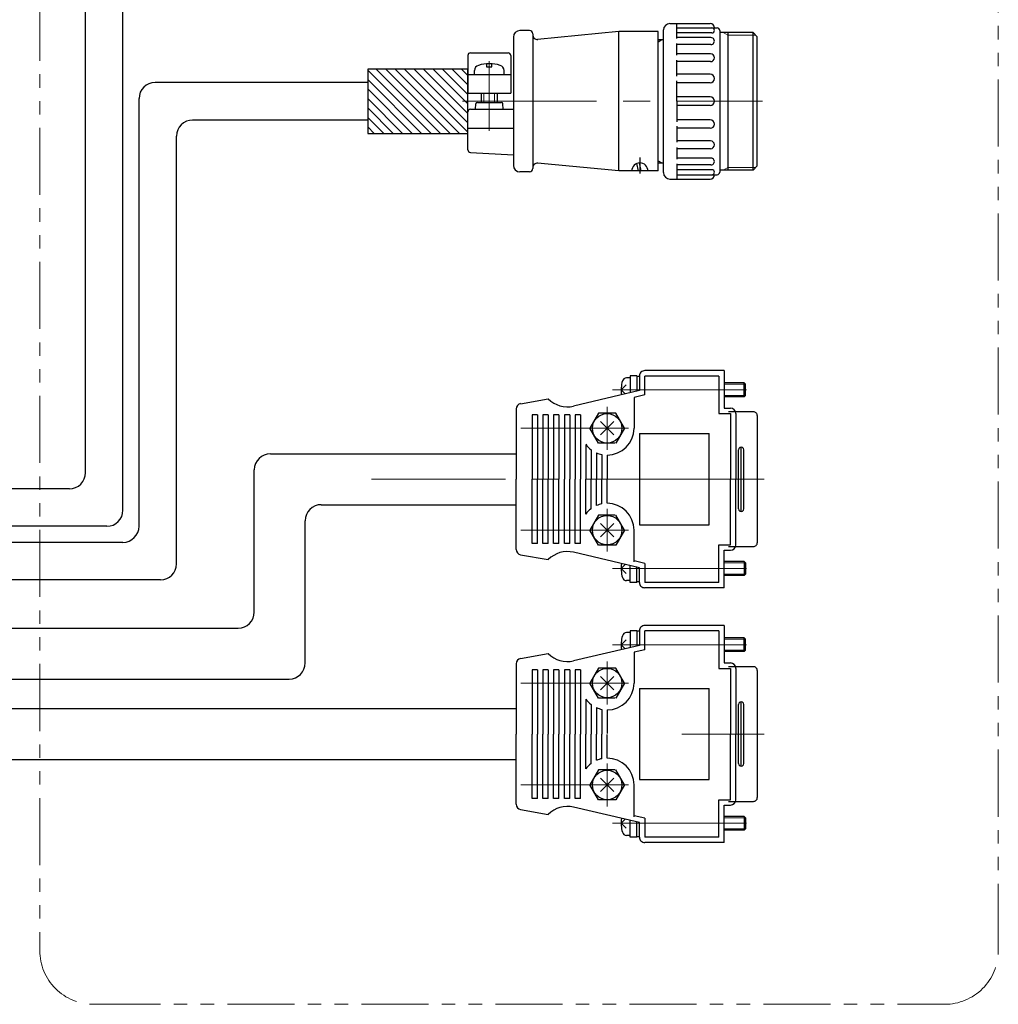
# Model space of a CAD drawing. Extents: x -10065 to -8174, y -5857 to -4316.
# Drawn here: x -8671 to -8489, y -4882 to -4698 of the extents above; entities that cross this region are included whole.
import ezdxf

# ---------------------------------------------------------------- set-up
doc = ezdxf.new("R2010")
doc.units = 0
doc.header["$MEASUREMENT"] = 0
doc.linetypes.add('CENTER', pattern=[2, 1.25, -0.25, 0.25, -0.25])
doc.linetypes.add('PHANTOM2', pattern=[1.25, 0.625, -0.125, 0.125, -0.125, 0.125, -0.125])
for name, color, linetype, lineweight in [('中心線', 7, 'CENTER', 13), ('二点鎖線', 7, 'PHANTOM2', 13), ('実線', 7, 'CONTINUOUS', 30), ('細線', 7, 'CONTINUOUS', 13)]:
    doc.layers.add(name, color=color, linetype=linetype, lineweight=lineweight)

msp = doc.modelspace()

# ---------------------------------------------------------------- hatches: boundary and pattern name
at = {"layer": '細線', "ltscale": 20}
h = msp.add_hatch(dxfattribs=at)
h.set_pattern_fill('ANSI31', color=256, scale=10, angle=360, style=0)
h.set_pattern_definition([(135, (-11775.5939, -9321.6674), (0.88388348, 0.88388348), [])])
h.paths.add_polyline_path([(-8606.35, -4707.26), (-8606.35, -4719.26), (-8587.66, -4719.26), (-8587.66, -4707.26)])

# ---------------------------------------------------------------- linework, layer by layer
at = {"layer": '中心線', "ltscale": 20}
for p, q in [((-8583.66, -4718.76), (-8583.66, -4705.76)), ((-8588.66, -4713.26), (-8532.66, -4713.26)), ((-8560.66, -4767.1), (-8530.66, -4767.1)), ((-8561.66, -4770.26), (-8561.66, -4778.26)), ((-8560.42, -4773.02), (-8562.89, -4775.49)), ((-8562.89, -4773.02), (-8560.42, -4775.49)), ((-8577.8, -4774.26), (-8557.66, -4774.26)), ((-8605.61, -4783.76), (-8535.35, -4783.76)), ((-8532.4, -4783.76), (-8547.76, -4783.76)), ((-8561.66, -4797.26), (-8561.66, -4789.26)), ((-8577.8, -4793.26), (-8557.66, -4793.26)), ((-8560.42, -4794.49), (-8562.89, -4792.02)), ((-8562.89, -4794.49), (-8560.42, -4792.02)), ((-8560.66, -4800.42), (-8530.66, -4800.42)), ((-8560.66, -4814.63), (-8530.66, -4814.63)), ((-8561.66, -4817.79), (-8561.66, -4825.79)), ((-8560.42, -4820.55), (-8562.89, -4823.02)), ((-8562.89, -4820.55), (-8560.42, -4823.02)), ((-8577.8, -4821.79), (-8557.66, -4821.79)), ((-8532.4, -4831.29), (-8547.76, -4831.29)), ((-8561.66, -4844.79), (-8561.66, -4836.79)), ((-8560.42, -4842.02), (-8562.89, -4839.55)), ((-8562.89, -4842.02), (-8560.42, -4839.55)), ((-8577.8, -4840.79), (-8557.66, -4840.79)), ((-8560.66, -4847.95), (-8530.66, -4847.95))]:
    msp.add_line(p, q, dxfattribs=at)
at = {"layer": '二点鎖線', "ltscale": 20}
msp.add_lwpolyline([(-8498.69, -4608.23), (-8657.52, -4608.23, 0.414214), (-8667.52, -4618.23), (-8667.52, -4871.71, 0.414214), (-8657.52, -4881.71), (-8498.69, -4881.71, 0.414214), (-8488.69, -4871.71), (-8488.69, -4618.23, 0.414214)], format="xyb", close=True, dxfattribs=at)
at = {"layer": '実線', "ltscale": 20}
for p, q in [((-8659.01, -4782.54), (-8659.01, -4682.76)), ((-8652.01, -4789.54), (-8652.01, -4689.76)), ((-8576.16, -4700.08), (-8577.96, -4700.08)), ((-8551.16, -4726.56), (-8551.16, -4699.96)), ((-8549.96, -4698.76), (-8542.46, -4698.76)), ((-8548.66, -4701.57), (-8548.66, -4698.76)), ((-8548.66, -4699.56), (-8541.16, -4699.56)), ((-8540.66, -4700.06), (-8540.66, -4726.46)), ((-8579.16, -4701.28), (-8579.16, -4725.23)), ((-8575.56, -4700.68), (-8575.56, -4725.83)), ((-8559.5, -4700.26), (-8574.66, -4701.72)), ((-8559.5, -4726.26), (-8559.5, -4700.26)), ((-8552.16, -4700.26), (-8559.5, -4700.26)), ((-8552.16, -4726.26), (-8552.16, -4700.26)), ((-8552.16, -4701.76), (-8551.16, -4701.76)), ((-8552.16, -4702.16), (-8551.46, -4701.76)), ((-8542.13, -4700.5), (-8548.66, -4700.5)), ((-8542.3, -4701.37), (-8548.66, -4701.37)), ((-8534.46, -4700.41), (-8540.66, -4700.41)), ((-8539.16, -4700.41), (-8539.16, -4726.11)), ((-8534.46, -4726.11), (-8534.46, -4700.41)), ((-8533.66, -4701.21), (-8534.46, -4700.41)), ((-8533.66, -4725.31), (-8533.66, -4701.21)), ((-8548.66, -4704.65), (-8548.66, -4702.46)), ((-8542.3, -4702.66), (-8548.66, -4702.66)), ((-8587.66, -4704.73), (-8587.66, -4711.76)), ((-8587.16, -4704.23), (-8580.16, -4704.23)), ((-8579.66, -4704.73), (-8579.66, -4711.76)), ((-8542.39, -4704.4), (-8548.66, -4704.4)), ((-8548.66, -4708.6), (-8548.66, -4705.62)), ((-8584.16, -4706.28), (-8584.16, -4706.86)), ((-8584.16, -4706.86), (-8583.16, -4706.86)), ((-8583.16, -4706.86), (-8583.16, -4706.28)), ((-8542.39, -4705.87), (-8548.66, -4705.87)), ((-8587.66, -4708.26), (-8579.66, -4708.26)), ((-8586.41, -4708.26), (-8586.41, -4707.52)), ((-8580.91, -4708.26), (-8580.91, -4707.52)), ((-8542.44, -4708.22), (-8548.66, -4708.22)), ((-8606.35, -4709.76), (-8646.01, -4709.76)), ((-8548.66, -4713.26), (-8548.66, -4709.42)), ((-8542.44, -4709.79), (-8548.66, -4709.79)), ((-8548, -4709.79), (-8548.66, -4709.79)), ((-8649.01, -4792.54), (-8649.01, -4712.76)), ((-8587.66, -4711.76), (-8579.66, -4711.76)), ((-8585.16, -4711.76), (-8585.16, -4713.46)), ((-8582.16, -4713.46), (-8582.16, -4711.76)), ((-8542.46, -4712.46), (-8548.66, -4712.46)), ((-8587.16, -4714.76), (-8579.16, -4714.76)), ((-8586.26, -4714.76), (-8586.18, -4713.73)), ((-8585.88, -4713.46), (-8581.43, -4713.46)), ((-8581.06, -4714.76), (-8581.13, -4713.73)), ((-8548.66, -4713.26), (-8548.66, -4717.1)), ((-8542.46, -4714.06), (-8548.66, -4714.06)), ((-8587.66, -4722.29), (-8587.66, -4715.26)), ((-8606.35, -4716.76), (-8639.01, -4716.76)), ((-8587.66, -4718.26), (-8579.16, -4718.26)), ((-8542.44, -4716.72), (-8548.66, -4716.72)), ((-8548, -4716.72), (-8548.66, -4716.72)), ((-8548.66, -4717.92), (-8548.66, -4720.9)), ((-8542.44, -4718.29), (-8548.66, -4718.29)), ((-8642.01, -4799.54), (-8642.01, -4719.76)), ((-8542.39, -4720.65), (-8548.66, -4720.65)), ((-8548.66, -4721.86), (-8548.66, -4724.05)), ((-8542.39, -4722.11), (-8548.66, -4722.11)), ((-8587.18, -4722.79), (-8579.16, -4723.26)), ((-8555.57, -4723.76), (-8555.57, -4726.76)), ((-8542.3, -4723.85), (-8548.66, -4723.85)), ((-8559.5, -4726.26), (-8574.66, -4724.8)), ((-8555.83, -4726.26), (-8556.13, -4724.87)), ((-8555.33, -4726.26), (-8555.66, -4724.76)), ((-8552.16, -4724.36), (-8551.46, -4724.76)), ((-8552.16, -4724.76), (-8551.16, -4724.76)), ((-8548.66, -4724.94), (-8548.66, -4727.76)), ((-8542.3, -4725.14), (-8548.66, -4725.14)), ((-8533.66, -4725.31), (-8534.46, -4726.11)), ((-8576.16, -4726.43), (-8577.96, -4726.43)), ((-8552.16, -4726.26), (-8559.5, -4726.26)), ((-8542.13, -4726.02), (-8548.66, -4726.02)), ((-8548.66, -4726.96), (-8541.16, -4726.96)), ((-8534.46, -4726.11), (-8540.66, -4726.11)), ((-8549.96, -4727.76), (-8542.46, -4727.76)), ((-8539.86, -4763.51), (-8554.66, -4763.51)), ((-8539.86, -4763.51), (-8539.86, -4770.51)), ((-8559.06, -4767.1), (-8558.14, -4766.18)), ((-8557.36, -4764.85), (-8558.05, -4764.85)), ((-8556.16, -4764.5), (-8557.36, -4764.5)), ((-8557.36, -4764.5), (-8557.36, -4767.64)), ((-8556.16, -4764.5), (-8556.16, -4767.35)), ((-8555.66, -4764.6), (-8556.16, -4764.6)), ((-8555.66, -4764.51), (-8555.66, -4767.24)), ((-8554.66, -4768.03), (-8554.66, -4764.51)), ((-8540.86, -4764.51), (-8554.66, -4764.51)), ((-8540.86, -4764.51), (-8540.86, -4771.51)), ((-8536.12, -4765.8), (-8539.86, -4765.8)), ((-8535.86, -4766.06), (-8536.12, -4765.8)), ((-8536.12, -4768.4), (-8536.12, -4765.8)), ((-8535.86, -4768.14), (-8535.86, -4766.06)), ((-8555.66, -4767.24), (-8567.94, -4770.12)), ((-8559.06, -4767.1), (-8558.29, -4767.86)), ((-8554.66, -4768.03), (-8556.66, -4768.5)), ((-8554.66, -4768.03), (-8556.66, -4768.5)), ((-8554.66, -4768.03), (-8554.66, -4767.76)), ((-8577.83, -4769.67), (-8572.65, -4768.76)), ((-8556.66, -4768.5), (-8556.66, -4774.26)), ((-8556.66, -4768.5), (-8556.66, -4774.26)), ((-8536.12, -4768.4), (-8539.86, -4768.4)), ((-8536.12, -4768.4), (-8535.86, -4768.14)), ((-8578.66, -4770.65), (-8578.66, -4783.76)), ((-8563.27, -4771.46), (-8564.89, -4774.26)), ((-8560.04, -4771.46), (-8563.27, -4771.46)), ((-8558.42, -4774.26), (-8560.04, -4771.46)), ((-8540.86, -4771.51), (-8538.66, -4771.51)), ((-8540.86, -4771.51), (-8538.66, -4771.51)), ((-8539.86, -4770.51), (-8538.66, -4770.51)), ((-8534.36, -4771.2), (-8539.06, -4771.2)), ((-8538.66, -4771.51), (-8538.66, -4783.76)), ((-8538.66, -4771.51), (-8538.66, -4783.76)), ((-8537.66, -4771.51), (-8537.66, -4783.76)), ((-8574.66, -4771.76), (-8575.66, -4771.76)), ((-8575.66, -4771.76), (-8575.66, -4783.76)), ((-8574.66, -4771.76), (-8575.59, -4771.76)), ((-8574.66, -4771.76), (-8574.66, -4783.76)), ((-8572.66, -4771.76), (-8573.66, -4771.76)), ((-8573.66, -4771.76), (-8573.66, -4783.76)), ((-8572.66, -4771.76), (-8572.66, -4783.76)), ((-8570.66, -4771.76), (-8571.66, -4771.76)), ((-8571.66, -4771.76), (-8571.66, -4783.76)), ((-8570.66, -4771.76), (-8570.66, -4783.76)), ((-8568.66, -4771.76), (-8569.66, -4771.76)), ((-8569.66, -4771.76), (-8569.66, -4783.76)), ((-8568.66, -4771.76), (-8568.66, -4783.76)), ((-8567.66, -4771.76), (-8567.66, -4783.76)), ((-8566.66, -4771.76), (-8567.66, -4771.76)), ((-8566.66, -4771.76), (-8566.66, -4783.76)), ((-8533.66, -4771.9), (-8533.66, -4783.76)), ((-8563.27, -4777.06), (-8564.89, -4774.26)), ((-8563.27, -4777.06), (-8564.89, -4774.26)), ((-8558.42, -4774.26), (-8560.04, -4777.06)), ((-8558.42, -4774.26), (-8560.04, -4777.06)), ((-8555.66, -4775.26), (-8542.66, -4775.26)), ((-8555.66, -4775.26), (-8555.66, -4792.26)), ((-8542.66, -4792.26), (-8542.66, -4775.26)), ((-8560.17, -4777.06), (-8563.27, -4777.06)), ((-8560.17, -4777.06), (-8563.27, -4777.06)), ((-8624.5, -4779.01), (-8578.66, -4779.01)), ((-8565.66, -4777.26), (-8565.66, -4783.76)), ((-8565.66, -4777.26), (-8565.66, -4783.76)), ((-8564.66, -4778.26), (-8564.66, -4783.76)), ((-8564.66, -4778.26), (-8564.66, -4783.76)), ((-8563.66, -4778.84), (-8563.66, -4783.76)), ((-8563.66, -4778.84), (-8563.66, -4783.76)), ((-8537.16, -4783.76), (-8537.16, -4778.26)), ((-8536.66, -4783.76), (-8536.66, -4777.76)), ((-8536.16, -4783.76), (-8536.16, -4778.26)), ((-8562.66, -4779.16), (-8562.66, -4783.76)), ((-8562.66, -4779.16), (-8562.66, -4783.76)), ((-8561.66, -4779.26), (-8561.66, -4783.68)), ((-8561.66, -4779.26), (-8561.66, -4783.68)), ((-8627.5, -4808.54), (-8627.5, -4782.01)), ((-8578.66, -4796.86), (-8578.66, -4783.76)), ((-8575.66, -4795.76), (-8575.66, -4783.76)), ((-8574.66, -4795.76), (-8574.66, -4783.76)), ((-8573.66, -4795.76), (-8573.66, -4783.76)), ((-8572.66, -4795.76), (-8572.66, -4783.76)), ((-8571.66, -4795.76), (-8571.66, -4783.76)), ((-8570.66, -4795.76), (-8570.66, -4783.76)), ((-8569.66, -4795.76), (-8569.66, -4783.76)), ((-8568.66, -4795.76), (-8568.66, -4783.76)), ((-8567.66, -4795.76), (-8567.66, -4783.76)), ((-8566.66, -4795.76), (-8566.66, -4783.76)), ((-8565.66, -4790.26), (-8565.66, -4783.76)), ((-8565.66, -4790.26), (-8565.66, -4783.76)), ((-8564.66, -4789.26), (-8564.66, -4783.76)), ((-8564.66, -4789.26), (-8564.66, -4783.76)), ((-8563.66, -4788.67), (-8563.66, -4783.76)), ((-8563.66, -4788.67), (-8563.66, -4783.76)), ((-8562.66, -4788.36), (-8562.66, -4783.76)), ((-8562.66, -4788.36), (-8562.66, -4783.76)), ((-8561.66, -4788.26), (-8561.66, -4783.83)), ((-8561.66, -4788.26), (-8561.66, -4783.83)), ((-8538.66, -4796.01), (-8538.66, -4783.76)), ((-8538.66, -4796.01), (-8538.66, -4783.76)), ((-8537.66, -4796.01), (-8537.66, -4783.76)), ((-8537.16, -4789.26), (-8537.16, -4783.76)), ((-8536.66, -4789.76), (-8536.66, -4783.76)), ((-8536.16, -4789.26), (-8536.16, -4783.76)), ((-8533.66, -4783.76), (-8533.66, -4795.62)), ((-8662.01, -4785.54), (-8848.77, -4785.54)), ((-8615, -4788.51), (-8578.66, -4788.51)), ((-8618, -4818.04), (-8618, -4791.51)), ((-8563.27, -4790.46), (-8564.89, -4793.26)), ((-8563.27, -4790.46), (-8564.89, -4793.26)), ((-8560.17, -4790.46), (-8563.27, -4790.46)), ((-8560.17, -4790.46), (-8563.27, -4790.46)), ((-8558.42, -4793.26), (-8560.04, -4790.46)), ((-8558.42, -4793.26), (-8560.04, -4790.46)), ((-8655.01, -4792.54), (-8848.77, -4792.54)), ((-8563.27, -4796.06), (-8564.89, -4793.26)), ((-8558.42, -4793.26), (-8560.04, -4796.06)), ((-8556.66, -4799.18), (-8556.66, -4793.26)), ((-8556.66, -4799.01), (-8556.66, -4793.26)), ((-8555.66, -4792.26), (-8542.66, -4792.26)), ((-8652.01, -4795.54), (-8848.77, -4795.54)), ((-8574.66, -4795.76), (-8575.66, -4795.76)), ((-8574.66, -4795.76), (-8575.59, -4795.76)), ((-8572.66, -4795.76), (-8573.66, -4795.76)), ((-8570.66, -4795.76), (-8571.66, -4795.76)), ((-8568.66, -4795.76), (-8569.66, -4795.76)), ((-8555.66, -4800.28), (-8567.94, -4797.39)), ((-8566.66, -4795.76), (-8567.66, -4795.76)), ((-8560.04, -4796.06), (-8563.27, -4796.06)), ((-8540.86, -4796.01), (-8538.66, -4796.01)), ((-8540.86, -4796.01), (-8538.66, -4796.01)), ((-8540.86, -4803.01), (-8540.86, -4796.01)), ((-8539.86, -4797.01), (-8538.66, -4797.01)), ((-8539.86, -4804.01), (-8539.86, -4797.01)), ((-8539.06, -4796.32), (-8534.36, -4796.32)), ((-8577.83, -4797.84), (-8572.65, -4798.76)), ((-8554.66, -4799.48), (-8556.66, -4799.01)), ((-8554.66, -4799.48), (-8556.66, -4799.01)), ((-8536.12, -4799.12), (-8539.86, -4799.12)), ((-8536.12, -4799.12), (-8535.86, -4799.38)), ((-8536.12, -4799.12), (-8536.12, -4801.72)), ((-8559.06, -4800.42), (-8558.29, -4799.66)), ((-8559.06, -4800.42), (-8558.14, -4801.34)), ((-8557.36, -4803.02), (-8557.36, -4799.88)), ((-8556.16, -4803.02), (-8556.16, -4800.16)), ((-8555.66, -4803.01), (-8555.66, -4800.28)), ((-8554.66, -4799.48), (-8554.66, -4799.76)), ((-8554.66, -4799.48), (-8554.66, -4803.01)), ((-8535.86, -4799.38), (-8535.86, -4801.46)), ((-8645.01, -4802.54), (-8848.77, -4802.54)), ((-8557.36, -4802.67), (-8558.05, -4802.67)), ((-8555.66, -4802.92), (-8556.16, -4802.92)), ((-8536.12, -4801.72), (-8539.86, -4801.72)), ((-8535.86, -4801.46), (-8536.12, -4801.72)), ((-8556.16, -4803.02), (-8557.36, -4803.02)), ((-8540.86, -4803.01), (-8554.66, -4803.01)), ((-8539.86, -4804.01), (-8554.66, -4804.01)), ((-8845.53, -4811.54), (-8630.5, -4811.54)), ((-8556.16, -4812.03), (-8557.36, -4812.03)), ((-8557.36, -4812.03), (-8557.36, -4815.17)), ((-8556.16, -4812.03), (-8556.16, -4814.88)), ((-8555.66, -4812.13), (-8556.16, -4812.13)), ((-8555.66, -4812.04), (-8555.66, -4814.77)), ((-8539.86, -4811.04), (-8554.66, -4811.04)), ((-8554.66, -4815.56), (-8554.66, -4812.04)), ((-8540.86, -4812.04), (-8554.66, -4812.04)), ((-8540.86, -4812.04), (-8540.86, -4819.04)), ((-8539.86, -4811.04), (-8539.86, -4818.04)), ((-8559.06, -4814.63), (-8558.14, -4813.71)), ((-8557.36, -4812.38), (-8558.05, -4812.38)), ((-8536.12, -4813.33), (-8539.86, -4813.33)), ((-8535.86, -4813.59), (-8536.12, -4813.33)), ((-8536.12, -4815.93), (-8536.12, -4813.33)), ((-8535.86, -4815.67), (-8535.86, -4813.59)), ((-8555.66, -4814.77), (-8567.94, -4817.65)), ((-8559.06, -4814.63), (-8558.29, -4815.39)), ((-8554.66, -4815.56), (-8556.66, -4816.03)), ((-8554.66, -4815.56), (-8556.66, -4816.03)), ((-8554.66, -4815.56), (-8554.66, -4815.29)), ((-8536.12, -4815.93), (-8535.86, -4815.67)), ((-8577.83, -4817.2), (-8572.65, -4816.29)), ((-8556.66, -4816.03), (-8556.66, -4821.79)), ((-8556.66, -4816.03), (-8556.66, -4821.79)), ((-8536.12, -4815.93), (-8539.86, -4815.93)), ((-8578.66, -4818.18), (-8578.66, -4831.29)), ((-8574.66, -4819.29), (-8575.66, -4819.29)), ((-8575.66, -4819.29), (-8575.66, -4831.29)), ((-8574.66, -4819.29), (-8575.59, -4819.29)), ((-8574.66, -4819.29), (-8574.66, -4831.29)), ((-8572.66, -4819.29), (-8573.66, -4819.29)), ((-8573.66, -4819.29), (-8573.66, -4831.29)), ((-8572.66, -4819.29), (-8572.66, -4831.29)), ((-8570.66, -4819.29), (-8571.66, -4819.29)), ((-8571.66, -4819.29), (-8571.66, -4831.29)), ((-8570.66, -4819.29), (-8570.66, -4831.29)), ((-8568.66, -4819.29), (-8569.66, -4819.29)), ((-8569.66, -4819.29), (-8569.66, -4831.29)), ((-8568.66, -4819.29), (-8568.66, -4831.29)), ((-8567.66, -4819.29), (-8567.66, -4831.29)), ((-8566.66, -4819.29), (-8567.66, -4819.29)), ((-8566.66, -4819.29), (-8566.66, -4831.29)), ((-8563.27, -4818.99), (-8564.89, -4821.79)), ((-8560.04, -4818.99), (-8563.27, -4818.99)), ((-8558.42, -4821.79), (-8560.04, -4818.99)), ((-8540.86, -4819.04), (-8538.66, -4819.04)), ((-8540.86, -4819.04), (-8538.66, -4819.04)), ((-8539.86, -4818.04), (-8538.66, -4818.04)), ((-8534.36, -4818.73), (-8539.06, -4818.73)), ((-8538.66, -4819.04), (-8538.66, -4831.29)), ((-8538.66, -4819.04), (-8538.66, -4831.29)), ((-8537.66, -4819.04), (-8537.66, -4831.29)), ((-8533.66, -4819.43), (-8533.66, -4831.29)), ((-8845.53, -4821.04), (-8621, -4821.04)), ((-8563.27, -4824.59), (-8564.89, -4821.79)), ((-8563.27, -4824.59), (-8564.89, -4821.79)), ((-8558.42, -4821.79), (-8560.04, -4824.59)), ((-8558.42, -4821.79), (-8560.04, -4824.59)), ((-8555.66, -4822.79), (-8542.66, -4822.79)), ((-8555.66, -4822.79), (-8555.66, -4839.79)), ((-8542.66, -4839.79), (-8542.66, -4822.79)), ((-8565.66, -4824.79), (-8565.66, -4831.29)), ((-8565.66, -4824.79), (-8565.66, -4831.29)), ((-8560.17, -4824.59), (-8563.27, -4824.59)), ((-8560.17, -4824.59), (-8563.27, -4824.59)), ((-8845.53, -4826.54), (-8578.66, -4826.54)), ((-8564.66, -4825.79), (-8564.66, -4831.29)), ((-8564.66, -4825.79), (-8564.66, -4831.29)), ((-8563.66, -4826.37), (-8563.66, -4831.29)), ((-8563.66, -4826.37), (-8563.66, -4831.29)), ((-8562.66, -4826.69), (-8562.66, -4831.29)), ((-8562.66, -4826.69), (-8562.66, -4831.29)), ((-8561.66, -4826.79), (-8561.66, -4831.21)), ((-8561.66, -4826.79), (-8561.66, -4831.21)), ((-8537.16, -4831.29), (-8537.16, -4825.79)), ((-8536.66, -4831.29), (-8536.66, -4825.29)), ((-8536.16, -4831.29), (-8536.16, -4825.79)), ((-8578.66, -4844.39), (-8578.66, -4831.29)), ((-8575.66, -4843.29), (-8575.66, -4831.29)), ((-8574.66, -4843.29), (-8574.66, -4831.29)), ((-8573.66, -4843.29), (-8573.66, -4831.29)), ((-8572.66, -4843.29), (-8572.66, -4831.29)), ((-8571.66, -4843.29), (-8571.66, -4831.29)), ((-8570.66, -4843.29), (-8570.66, -4831.29)), ((-8569.66, -4843.29), (-8569.66, -4831.29)), ((-8568.66, -4843.29), (-8568.66, -4831.29)), ((-8567.66, -4843.29), (-8567.66, -4831.29)), ((-8566.66, -4843.29), (-8566.66, -4831.29)), ((-8565.66, -4837.79), (-8565.66, -4831.29)), ((-8565.66, -4837.79), (-8565.66, -4831.29)), ((-8564.66, -4836.79), (-8564.66, -4831.29)), ((-8564.66, -4836.79), (-8564.66, -4831.29)), ((-8563.66, -4836.2), (-8563.66, -4831.29)), ((-8563.66, -4836.2), (-8563.66, -4831.29)), ((-8562.66, -4835.89), (-8562.66, -4831.29)), ((-8562.66, -4835.89), (-8562.66, -4831.29)), ((-8561.66, -4835.79), (-8561.66, -4831.36)), ((-8561.66, -4835.79), (-8561.66, -4831.36)), ((-8538.66, -4843.54), (-8538.66, -4831.29)), ((-8538.66, -4843.54), (-8538.66, -4831.29)), ((-8537.66, -4843.54), (-8537.66, -4831.29)), ((-8537.16, -4836.79), (-8537.16, -4831.29)), ((-8536.66, -4837.29), (-8536.66, -4831.29)), ((-8536.16, -4836.79), (-8536.16, -4831.29)), ((-8533.66, -4831.29), (-8533.66, -4843.15)), ((-8845.53, -4836.04), (-8578.66, -4836.04)), ((-8563.27, -4837.99), (-8564.89, -4840.79)), ((-8563.27, -4837.99), (-8564.89, -4840.79)), ((-8560.17, -4837.99), (-8563.27, -4837.99)), ((-8560.17, -4837.99), (-8563.27, -4837.99)), ((-8558.42, -4840.79), (-8560.04, -4837.99)), ((-8558.42, -4840.79), (-8560.04, -4837.99)), ((-8563.27, -4843.59), (-8564.89, -4840.79)), ((-8558.42, -4840.79), (-8560.04, -4843.59)), ((-8556.66, -4846.71), (-8556.66, -4840.79)), ((-8556.66, -4846.54), (-8556.66, -4840.79)), ((-8555.66, -4839.79), (-8542.66, -4839.79)), ((-8574.66, -4843.29), (-8575.66, -4843.29)), ((-8574.66, -4843.29), (-8575.59, -4843.29)), ((-8572.66, -4843.29), (-8573.66, -4843.29)), ((-8570.66, -4843.29), (-8571.66, -4843.29)), ((-8568.66, -4843.29), (-8569.66, -4843.29)), ((-8566.66, -4843.29), (-8567.66, -4843.29)), ((-8555.66, -4847.81), (-8567.94, -4844.92)), ((-8560.04, -4843.59), (-8563.27, -4843.59)), ((-8540.86, -4843.54), (-8538.66, -4843.54)), ((-8540.86, -4843.54), (-8538.66, -4843.54)), ((-8540.86, -4850.54), (-8540.86, -4843.54)), ((-8539.86, -4844.54), (-8538.66, -4844.54)), ((-8539.86, -4851.54), (-8539.86, -4844.54)), ((-8539.06, -4843.85), (-8534.36, -4843.85)), ((-8577.83, -4845.37), (-8572.65, -4846.29)), ((-8554.66, -4847.01), (-8556.66, -4846.54)), ((-8554.66, -4847.01), (-8556.66, -4846.54)), ((-8554.66, -4847.01), (-8554.66, -4847.29)), ((-8554.66, -4847.01), (-8554.66, -4850.54)), ((-8536.12, -4846.65), (-8539.86, -4846.65)), ((-8536.12, -4846.65), (-8535.86, -4846.91)), ((-8536.12, -4846.65), (-8536.12, -4849.25)), ((-8535.86, -4846.91), (-8535.86, -4848.99)), ((-8559.06, -4847.95), (-8558.29, -4847.19)), ((-8559.06, -4847.95), (-8558.14, -4848.87)), ((-8557.36, -4850.55), (-8557.36, -4847.41)), ((-8556.16, -4850.55), (-8556.16, -4847.69)), ((-8555.66, -4850.54), (-8555.66, -4847.81)), ((-8557.36, -4850.2), (-8558.05, -4850.2)), ((-8556.16, -4850.55), (-8557.36, -4850.55)), ((-8555.66, -4850.45), (-8556.16, -4850.45)), ((-8540.86, -4850.54), (-8554.66, -4850.54)), ((-8536.12, -4849.25), (-8539.86, -4849.25)), ((-8535.86, -4848.99), (-8536.12, -4849.25)), ((-8539.86, -4851.54), (-8554.66, -4851.54))]:
    msp.add_line(p, q, dxfattribs=at)
msp.add_lwpolyline([(-8606.35, -4719.26), (-8587.66, -4719.26), (-8587.66, -4707.26), (-8606.35, -4707.26)], close=True, dxfattribs=at)
for centre in [(-8561.66, -4774.26), (-8561.66, -4793.26), (-8561.66, -4821.79), (-8561.66, -4840.79)]:
    msp.add_circle(centre, 2.75, dxfattribs=at)
for centre, radius, start, end in [((-8577.96, -4701.28), 1.2, 90, 180), ((-8576.16, -4700.68), 0.6, 0, 90), ((-8549.96, -4699.96), 1.2, 90, 180), ((-8542.46, -4699.56), 0.8, 0, 90), ((-8542.13, -4700.03), 0.47, 270, 90), ((-8541.16, -4700.06), 0.5, 0, 90), ((-8574.66, -4700.82), 0.9, 180, 275), ((-8542.3, -4702.02), 0.644, 267.8174, 90), ((-8587.16, -4704.73), 0.5, 90, 180), ((-8580.16, -4704.73), 0.5, 360, 90), ((-8542.39, -4705.14), 0.73, 270, 90), ((-8585.41, -4707.52), 1, 106.9578, 180), ((-8583.66, -4713.26), 7, 73.0422, 106.9578), ((-8581.91, -4707.52), 1, 360, 73.0422), ((-8542.44, -4709.01), 0.784, 270, 90), ((-8646.01, -4712.76), 3, 90, 180), ((-8542.46, -4713.26), 0.8, 0, 90), ((-8587.16, -4715.26), 0.5, 90, 180), ((-8585.88, -4713.76), 0.3, 90, 175.6013), ((-8581.43, -4713.76), 0.3, 4.3987, 90), ((-8542.46, -4713.26), 0.8, 270, 360), ((-8639.01, -4719.76), 3, 90, 180), ((-8542.44, -4717.51), 0.784, 270, 90), ((-8542.39, -4721.38), 0.73, 270, 90), ((-8587.16, -4722.29), 0.5, 180, 266.6335), ((-8542.3, -4724.5), 0.644, 270, 92.1826), ((-8577.96, -4725.23), 1.2, 180, 270), ((-8574.66, -4725.7), 0.9, 85, 180), ((-8555.57, -4726.26), 1.5, 0, 180), ((-8576.16, -4725.83), 0.6, 270, 0), ((-8549.96, -4726.56), 1.2, 180, 270), ((-8542.46, -4726.96), 0.8, 270, 360), ((-8542.13, -4726.49), 0.47, 270, 90), ((-8541.16, -4726.46), 0.5, 270, 360), ((-8554.66, -4764.51), 1, 89.9992, 180), ((-8553.06, -4767.1), 6, 163.808, 188.8436), ((-8558.05, -4765.65), 0.8, 89.9989, 163.808), ((-8577.66, -4770.65), 1, 99.999, 180.0004), ((-8569.08, -4765.26), 5, 224.4258, 283.2271), ((-8538.66, -4771.51), 1, 360, 89.9991), ((-8534.36, -4771.9), 0.7, 359.9998, 90.0009), ((-8561.66, -4774.26), 5, 270.0001, 0), ((-8561.66, -4774.26), 5, 216.6247, 233.1301), ((-8624.5, -4782.01), 3, 90, 180), ((-8561.66, -4774.26), 5, 246.4219, 258.4631), ((-8536.66, -4778.26), 0.5, 359.9996, 180), ((-8662.01, -4782.54), 3, 270, 0), ((-8561.66, -4793.26), 5, 360, 89.9999), ((-8655.01, -4789.54), 3, 270, 0), ((-8615, -4791.51), 3, 90, 180), ((-8561.66, -4793.26), 5, 126.8699, 143.3753), ((-8561.66, -4793.26), 5, 101.5369, 113.5781), ((-8536.66, -4789.26), 0.5, 179.9991, 0.0005), ((-8652.01, -4792.54), 3, 270, 0), ((-8534.36, -4795.62), 0.7, 270, 0.0003), ((-8577.66, -4796.86), 1, 179.9996, 260.001), ((-8569.08, -4802.26), 5, 76.773, 135.5742), ((-8538.66, -4796.01), 1, 270.0009, 0), ((-8645.01, -4799.54), 3, 270, 0), ((-8553.06, -4800.42), 6, 171.1564, 196.192), ((-8558.05, -4801.87), 0.8, 196.1921, 270.0011), ((-8554.66, -4803.01), 1, 180, 270.0009), ((-8630.5, -4808.54), 3, 270, 0), ((-8554.66, -4812.04), 1, 89.9992, 180), ((-8553.06, -4814.63), 6, 163.808, 188.8436), ((-8558.05, -4813.18), 0.8, 89.9989, 163.808), ((-8577.66, -4818.18), 1, 99.999, 180.0004), ((-8569.08, -4812.79), 5, 224.4258, 283.2271), ((-8621, -4818.04), 3, 270, 0), ((-8538.66, -4819.04), 1, 360, 89.9991), ((-8534.36, -4819.43), 0.7, 359.9998, 90.0009), ((-8561.66, -4821.79), 5, 270.0001, 0), ((-8561.66, -4821.79), 5, 216.6247, 233.1301), ((-8561.66, -4821.79), 5, 246.4219, 258.4631), ((-8536.66, -4825.79), 0.5, 359.9996, 180), ((-8561.66, -4840.79), 5, 101.5369, 113.5781), ((-8561.66, -4840.79), 5, 360, 89.9999), ((-8561.66, -4840.79), 5, 126.8699, 143.3753), ((-8536.66, -4836.79), 0.5, 179.9991, 0.0005), ((-8534.36, -4843.15), 0.7, 270, 0.0003), ((-8577.66, -4844.39), 1, 179.9996, 260.001), ((-8569.08, -4849.79), 5, 76.773, 135.5742), ((-8538.66, -4843.54), 1, 270.0009, 0), ((-8553.06, -4847.95), 6, 171.1564, 196.192), ((-8558.05, -4849.4), 0.8, 196.1921, 270.0011), ((-8554.66, -4850.54), 1, 180, 270.0009)]:
    msp.add_arc(centre, radius, start, end, dxfattribs=at)
at = {"layer": '細線', "ltscale": 20}
for p, q in [((-8539.16, -4700.91), (-8540.02, -4700.41)), ((-8533.96, -4700.91), (-8539.16, -4700.91)), ((-8584.66, -4711.76), (-8584.66, -4713.46)), ((-8582.66, -4711.76), (-8582.66, -4713.46)), ((-8539.16, -4725.61), (-8540.02, -4726.11)), ((-8533.96, -4725.61), (-8539.16, -4725.61)), ((-8535.86, -4766.06), (-8539.86, -4766.06)), ((-8535.86, -4768.14), (-8539.86, -4768.14)), ((-8535.86, -4799.38), (-8539.86, -4799.38)), ((-8535.86, -4801.46), (-8539.86, -4801.46)), ((-8535.86, -4813.59), (-8539.86, -4813.59)), ((-8535.86, -4815.67), (-8539.86, -4815.67)), ((-8535.86, -4846.91), (-8539.86, -4846.91)), ((-8535.86, -4848.99), (-8539.86, -4848.99))]:
    msp.add_line(p, q, dxfattribs=at)

doc.saveas('drawing.dxf')
